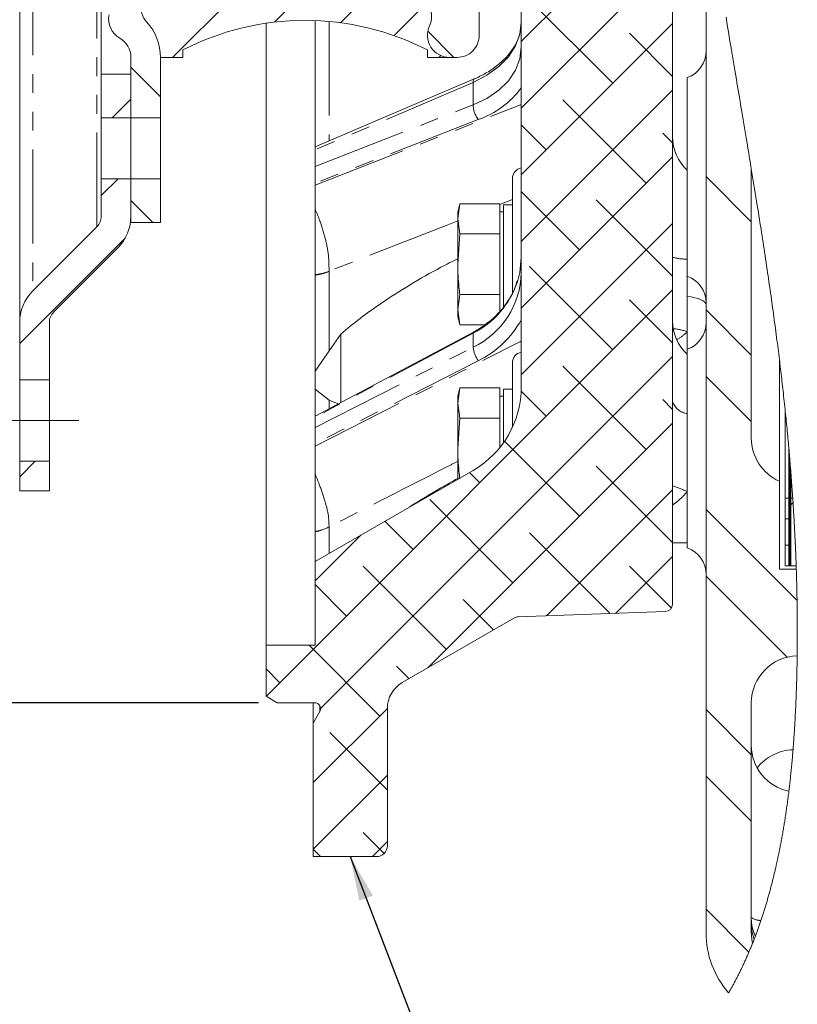
# Model space of a CAD drawing. Units: millimetres. Extents: x 11 to 1180, y 5 to 832.
# Drawn here: x 274 to 326, y 515 to 582 of the extents above; entities that cross this region are included whole.
import ezdxf

# ---------------------------------------------------------------- set-up
doc = ezdxf.new("R2010")
doc.units = ezdxf.units.MM
doc.linetypes.add('CENTERX2', pattern=[20.32, 12.7, -2.54, 2.54, -2.54])
doc.linetypes.add('PHANTOM', pattern=[12.7, 6.35, -1.27, 1.27, -1.27, 1.27, -1.27])
doc.layers.add('SLD-0', color=7, linetype='Continuous')
doc.styles.add('SLDTEXTSTYLE0', font='TXT', dxfattribs={"width": 0.605})
doc.dimstyles.new('SLDDIMSTYLE0', dxfattribs={"dimtxt": 0.18, "dimasz": 3, "dimexe": 0, "dimexo": 0.0625, "dimgap": 0, "dimtad": 0, "dimtih": 1, "dimtoh": 1, "dimdec": 0, "dimrnd": 1e-09, "dimzin": 0, "dimdsep": 46, "dimtxsty": 'Standard', "dimsah": 1, "dimcen": 0.09, "dimadec": 0, "dimazin": 0, "dimtfac": 3, "dimtdec": 0, "dimtofl": 0, "dimtmove": 0, "dimatfit": 3, "dimfxl": 0, "dimfrac": 2, "dimtolj": 1, "dimtzin": 0, "dimarcsym": 0})
doc.dimstyles.new('SLDDIMSTYLE10', dxfattribs={"dimtxt": 3, "dimasz": 3, "dimexe": 0, "dimexo": 0.0625, "dimgap": 0.75, "dimtad": 0, "dimdec": 4, "dimlfac": 2, "dimrnd": 1e-09, "dimzin": 12, "dimdsep": 46, "dimtxsty": 'SLDTEXTSTYLE0', "dimsah": 1, "dimcen": 0.09, "dimadec": 0, "dimazin": 3, "dimtol": 1, "dimtp": 0.0635, "dimtm": 0.0635, "dimtfac": 1, "dimtdec": 4, "dimtofl": 0, "dimtmove": 0, "dimatfit": 3, "dimfxl": 0, "dimfrac": 2, "dimtolj": 1, "dimarcsym": 0})

# ---------------------------------------------------------------- blocks, each defined once
blk = doc.blocks.new('SW_HATCH_0')
at = {"color": 0, "linetype": 'Continuous', "lineweight": 0}
for p, q in [((5.21, -156.435), (-9.98, -171.625)), ((5.912, -160.223), (-3.109, -169.243)), ((23.733, -160.362), (13.533, -170.562)), ((6.614, -164.011), (1.341, -169.284)), ((23.733, -164.852), (13.533, -175.052)), ((7.316, -167.799), (4.959, -170.156)), ((19.709, -173.367), (14.096, -167.754)), ((7.226, -169.864), (8.987, -171.625)), ((23.733, -169.342), (13.533, -179.542)), ((23.733, -172.901), (20.831, -169.999)), ((8.105, -171.5), (7.98, -171.625)), ((-12.797, -172.292), (-10.797, -174.292)), ((23.733, -173.832), (13.533, -184.032)), ((-12.797, -174.441), (-14.055, -175.7)), ((21.954, -180.102), (16.341, -174.489)), ((15.219, -177.857), (13.533, -176.171)), ((23.733, -177.391), (23.076, -176.734)), ((23.733, -178.323), (13.533, -188.523)), ((-13.665, -179.8), (-14.797, -180.932)), ((26.003, -179.661), (29.051, -182.709)), ((17.464, -184.592), (13.533, -180.662)), ((-12.797, -181.272), (-11.319, -182.75)), ((23.733, -186.371), (18.586, -181.224)), ((23.733, -182.813), (13.533, -193.013)), ((-13.183, -183.807), (-20.297, -190.922)), ((19.709, -191.327), (14.096, -185.715)), ((23.733, -187.303), (-3.664, -214.7)), ((23.733, -190.862), (20.831, -187.96)), ((26.003, -188.641), (29.051, -191.689)), ((23.733, -191.793), (0.003, -215.523)), ((21.954, -198.062), (16.341, -192.45)), ((26.003, -193.132), (29.051, -196.18)), ((15.219, -195.817), (13.527, -194.126)), ((23.733, -195.352), (23.076, -194.695)), ((23.733, -196.283), (7.255, -212.761)), ((17.464, -202.553), (12.406, -197.495)), ((-19.245, -198.85), (-20.297, -199.902)), ((10.729, -200.307), (10.032, -199.611)), ((23.733, -204.332), (18.586, -199.185)), ((23.733, -200.773), (15.24, -209.267)), ((12.974, -207.043), (7.361, -201.43)), ((31.863, -201.624), (31.707, -201.78)), ((26.003, -202.112), (32.136, -208.245)), ((31.656, -201.831), (31.58, -201.907)), ((6.238, -204.798), (4.339, -202.898)), ((19.538, -209.117), (14.096, -203.675)), ((2.704, -203.842), (-0.372, -206.918)), ((23.733, -205.263), (19.892, -209.104)), ((8.483, -211.533), (2.871, -205.92)), ((23.66, -208.748), (20.831, -205.92)), ((32.077, -205.9), (32.069, -205.908)), ((26.003, -206.602), (31.461, -212.06)), ((1.748, -209.288), (-0.372, -207.168)), ((11.659, -210.218), (9.606, -208.165)), ((3.993, -216.023), (-0.78, -211.25)), ((-2.742, -213.778), (-3.672, -212.848)), ((5.966, -213.505), (5.116, -212.655)), ((4.503, -215.513), (-0.497, -220.513)), ((26.003, -215.582), (29.051, -218.63)), ((4.503, -221.023), (0.626, -217.145)), ((4.503, -220.003), (-0.497, -225.003)), ((26.003, -220.072), (29.051, -223.12)), ((4.277, -225.287), (2.871, -223.881)), ((0, -225.5), (-0.497, -225.003)), ((4.503, -224.493), (3.497, -225.5)), ((26.003, -229.053), (28.889, -231.938))]:
    blk.add_line(p, q, dxfattribs=at)
blk = doc.blocks.new('_D_45')
at = {"layer": 'SLD-0'}
for p, q in [((290, 740.329), (218.72, 740.329)), ((221.895, 740.329), (221.895, 657.74)), ((221.895, 535.573), (221.895, 618.161)), ((290, 535.573), (218.72, 535.573))]:
    blk.add_line(p, q, dxfattribs=at)
for points in [[(221.895, 740.329), (221.433, 737.329), (222.356, 737.329)], [(221.895, 535.573), (222.356, 538.573), (221.433, 538.573)]]:
    blk.add_solid(points, dxfattribs=at)
at = {"layer": 'SLD-0', "char_height": 3, "attachment_point": 1, "rotation": 90, "style": 'SLDTEXTSTYLE0'}
for s, insert in [('±0.0635', (220.326, 641.301)), ('409.5115', (220.326, 624.117)), ('%%c', (220.326, 619.749))]:
    blk.add_mtext(s, dxfattribs=dict(at, insert=insert))

msp = doc.modelspace()

# ---------------------------------------------------------------- linework, layer by layer
at = {"color": 7, "linetype": 'Continuous', "lineweight": 15}
for p, q in [((273.894521, 561.208065), (273.894521, 714.693348)), ((279.394517, 577.950712), (279.394517, 697.950709)), ((317.924516, 597.20071), (317.924516, 542.213548)), ((320.194514, 520.074661), (320.194514, 590.512681)), ((304.894516, 580.575712), (304.894516, 586.575709)), ((307.724515, 556.863959), (307.724515, 585.363954)), ((293.819519, 581.563063), (293.819519, 573.042012)), ((290.519515, 539.450708), (290.519515, 581.383444)), ((284.894513, 579.075712), (284.894513, 579.57571)), ((301.394517, 579.57571), (301.394517, 579.075712)), ((281.394513, 579.075712), (281.394513, 575.00071)), ((283.394517, 575.00071), (283.394517, 579.075712)), ((283.394517, 579.075712), (284.894513, 579.075712)), ((301.394517, 579.075712), (302.894512, 579.075712)), ((302.894512, 579.075712), (303.394513, 579.075712)), ((281.394513, 577.950712), (279.394517, 577.950712)), ((279.394517, 577.950712), (279.394517, 575.00071)), ((281.394513, 575.00071), (281.394513, 577.950712)), ((304.555127, 577.62359), (293.819519, 573.042012)), ((318.924518, 577.718962), (318.924518, 564.325016)), ((279.394517, 575.00071), (281.394513, 575.00071)), ((279.394517, 570.900708), (279.394517, 575.00071)), ((281.394513, 570.900708), (281.394513, 575.00071)), ((281.394513, 575.00071), (283.394517, 575.00071)), ((283.394517, 570.900708), (283.394517, 575.00071)), ((293.819519, 572.845883), (293.819519, 573.042012)), ((293.819519, 571.72095), (293.819519, 572.845883)), ((293.819519, 570.593021), (293.819519, 571.72095)), ((323.242517, 571.569014), (323.242517, 553.412038)), ((281.394513, 570.900708), (279.394517, 570.900708)), ((279.394517, 570.900708), (279.394517, 568.364922)), ((281.394513, 568.364922), (281.394513, 570.900708)), ((283.394517, 570.900708), (281.394513, 570.900708)), ((281.394513, 570.900708), (281.394513, 567.950707)), ((283.394517, 567.950707), (283.394517, 570.900708)), ((307.124512, 563.162986), (307.124512, 570.89369)), ((293.819519, 570.593021), (293.819519, 570.453345)), ((293.819519, 570.453345), (293.819519, 568.855356)), ((293.819519, 568.855356), (293.819519, 564.431015)), ((303.584898, 569.214038), (303.438412, 568.667363)), ((303.584898, 569.214038), (303.438412, 568.193923)), ((306.270512, 569.214038), (303.584898, 569.214038)), ((306.270512, 568.193923), (306.270512, 569.214038)), ((307.124512, 569.133587), (306.524517, 569.133587)), ((306.524517, 565.133582), (306.524517, 569.133587)), ((303.438412, 568.667363), (303.438412, 568.193923)), ((303.438412, 568.193923), (303.584898, 567.173812)), ((303.438412, 568.193923), (303.438412, 565.133582)), ((306.524517, 568.667363), (306.270512, 568.667363)), ((306.270512, 567.173812), (306.270512, 568.193923)), ((279.10162, 567.657817), (274.773197, 563.329387)), ((281.394513, 567.950707), (283.394517, 567.950707)), ((303.584898, 567.173812), (303.438412, 565.133582)), ((306.270512, 567.173812), (303.584898, 567.173812)), ((306.270512, 565.133582), (306.270512, 567.173812)), ((276.187407, 561.91517), (280.515837, 566.2436)), ((303.438412, 562.073249), (303.438412, 565.133582)), ((306.270512, 563.09336), (306.270512, 565.133582)), ((306.524517, 562.20458), (306.524517, 565.133582)), ((293.819519, 564.431015), (293.819519, 564.388688)), ((293.819519, 564.388688), (293.819519, 557.918477)), ((318.924518, 562.966983), (318.924518, 564.325016)), ((318.924518, 564.297188), (318.924518, 562.966983)), ((303.584898, 563.09336), (303.438412, 562.073249)), ((306.270512, 563.09336), (303.584898, 563.09336)), ((306.270512, 562.073249), (306.270512, 563.09336)), ((318.924518, 562.966983), (318.924518, 559.405561)), ((303.438412, 562.073249), (303.584898, 561.05313)), ((303.438412, 562.073249), (303.438412, 561.599809)), ((303.438412, 561.599809), (303.584898, 561.05313)), ((306.270512, 561.943877), (306.270512, 562.073249)), ((273.894521, 561.208065), (273.894521, 557.350706)), ((275.894517, 557.350706), (275.894517, 561.208065)), ((305.266978, 561.05313), (303.584898, 561.05313)), ((304.498086, 560.560759), (293.819519, 554.896865)), ((295.545133, 560.418393), (294.760028, 559.284996)), ((295.545133, 560.418393), (295.545133, 555.812131)), ((293.819519, 557.918477), (294.760028, 559.284996)), ((318.924518, 559.405561), (318.924518, 546.011615)), ((307.124512, 554.136324), (307.124512, 558.473687)), ((325.134816, 550.507675), (325.134816, 558.718163)), ((293.819519, 557.918477), (293.819519, 557.264689)), ((273.894521, 557.350706), (275.894517, 557.350706)), ((273.894521, 551.85071), (273.894521, 557.350706)), ((275.894517, 551.85071), (275.894517, 557.350706)), ((293.819519, 557.264689), (293.819519, 556.706424)), ((294.760028, 555.972498), (293.819519, 556.706424)), ((293.819519, 556.706424), (293.819519, 554.896865)), ((303.584898, 556.794036), (303.438412, 556.247364)), ((303.584898, 556.794036), (303.438412, 555.773925)), ((303.438412, 556.247364), (303.438412, 555.773925)), ((306.270512, 556.794036), (303.584898, 556.794036)), ((306.270512, 555.773925), (306.270512, 556.794036)), ((306.524517, 556.247364), (306.270512, 556.247364)), ((307.124512, 556.713584), (306.524517, 556.713584)), ((306.524517, 553.100984), (306.524517, 556.713584)), ((294.760028, 555.972498), (295.378456, 555.723723)), ((303.438412, 555.773925), (303.584898, 554.753813)), ((303.438412, 555.773925), (303.438412, 552.713584)), ((306.270512, 554.753813), (306.270512, 555.773925)), ((293.819519, 554.830584), (293.819519, 554.896865)), ((325.517209, 555.357601), (325.517209, 549.364674)), ((293.819519, 554.13318), (293.819519, 554.830584)), ((303.584898, 554.753813), (303.438412, 552.713584)), ((306.270512, 554.753813), (303.584898, 554.753813)), ((306.270512, 552.766662), (306.270512, 554.753813)), ((293.819519, 553.040403), (293.819519, 554.13318)), ((293.819519, 553.040403), (293.819519, 552.862856)), ((293.819519, 552.862856), (293.819519, 550.995964)), ((303.438412, 550.687875), (303.438412, 552.713584)), ((325.771207, 552.738156), (325.771207, 549.364674)), ((275.894517, 551.85071), (273.894521, 551.85071)), ((273.894521, 551.85071), (273.894521, 549.850706)), ((275.894517, 549.850706), (275.894517, 551.85071)), ((325.847412, 551.855046), (325.847412, 549.364674)), ((293.819519, 545.083131), (304.474512, 551.2348)), ((293.819519, 550.995964), (293.819519, 547.120701)), ((325.89821, 551.231768), (325.89821, 549.364674)), ((325.134816, 550.507675), (325.134816, 544.568207)), ((273.894521, 549.850706), (275.894517, 549.850706)), ((325.771207, 549.364674), (325.517209, 549.364674)), ((325.517209, 547.971677), (325.517209, 549.364674)), ((325.771207, 547.971677), (325.771207, 549.364674)), ((325.847412, 549.364674), (325.771207, 549.364674)), ((325.847412, 547.971677), (325.847412, 549.364674)), ((325.89821, 549.364674), (325.847412, 549.364674)), ((325.89821, 547.971677), (325.89821, 549.364674)), ((325.89821, 548.010181), (325.89821, 549.364674)), ((326.035129, 549.364674), (325.89821, 549.364674)), ((325.517209, 547.971677), (325.771207, 547.971677)), ((325.517209, 547.971677), (325.517209, 546.185676)), ((325.771207, 547.971677), (325.771207, 546.185676)), ((325.771207, 547.971677), (325.847412, 547.971677)), ((325.847412, 547.971677), (325.847412, 546.185676)), ((325.847412, 547.971677), (325.89821, 547.971677)), ((325.89821, 547.808144), (325.89821, 548.010181)), ((325.89821, 547.316584), (325.89821, 547.808144)), ((293.819519, 547.120701), (293.819519, 547.09595)), ((293.819519, 547.09595), (293.819519, 545.083131)), ((325.89821, 547.112483), (325.89821, 547.316584)), ((325.89821, 546.441514), (325.89821, 547.112483)), ((317.924516, 546.343255), (318.924518, 546.360705)), ((325.89821, 546.239618), (325.89821, 546.441514)), ((325.771207, 546.185676), (325.517209, 546.185676)), ((325.517209, 544.792678), (325.517209, 546.185676)), ((325.771207, 544.792678), (325.771207, 546.185676)), ((325.847412, 546.185676), (325.771207, 546.185676)), ((325.847412, 544.792678), (325.847412, 546.185676)), ((325.89821, 546.185676), (325.847412, 546.185676)), ((325.89821, 544.792678), (325.89821, 546.239618)), ((325.89821, 544.792678), (325.89821, 546.185676)), ((293.819519, 545.083131), (293.819519, 539.450708)), ((325.134816, 544.568207), (326.275634, 544.568207)), ((325.771207, 544.792678), (325.517209, 544.792678)), ((325.847412, 544.792678), (325.771207, 544.792678)), ((325.89821, 544.792678), (325.847412, 544.792678)), ((326.268116, 544.792678), (325.89821, 544.792678)), ((317.441965, 541.713859), (307.499448, 541.366655)), ((307.266893, 541.299972), (299.694518, 536.928054)), ((290.519515, 539.450708), (293.819519, 539.450708)), ((290.519515, 539.450708), (290.519515, 536.005843)), ((291.269513, 535.57283), (290.519515, 536.005843)), ((291.269513, 535.57283), (293.794515, 535.57283)), ((293.694513, 534.199629), (293.694513, 535.57283)), ((298.694516, 535.19601), (298.694516, 525.950703)), ((323.242517, 520.073611), (323.242517, 535.559047)), ((293.694513, 534.199629), (294.140929, 534.972835)), ((293.694513, 534.199629), (293.694513, 525.200706)), ((297.944518, 525.200706), (293.694513, 525.200706))]:
    msp.add_line(p, q, dxfattribs=at)
at = {"color": 8, "linetype": 'PHANTOM', "lineweight": 0}
for p, q in [((274.773197, 712.572027), (274.773197, 563.329387)), ((279.10162, 567.657817), (279.10162, 708.243597)), ((294.760028, 581.50313), (294.760028, 573.443383)), ((304.474512, 577.393058), (293.819519, 572.845883)), ((304.474512, 575.873546), (304.474512, 577.393058)), ((293.819519, 570.453345), (307.679223, 575.882729)), ((293.819519, 571.72095), (304.474512, 575.873546)), ((307.679223, 575.882729), (307.724515, 575.825929)), ((304.829882, 574.884116), (293.819519, 570.593021)), ((307.124512, 569.487787), (306.270512, 569.154575)), ((294.760408, 564.664278), (294.760028, 564.64969)), ((294.760028, 564.64969), (294.760028, 559.284996)), ((304.474512, 560.481976), (293.819519, 554.830584)), ((304.474512, 559.539955), (304.474512, 560.481976)), ((293.819519, 552.862856), (307.679223, 559.931177)), ((293.819519, 554.13318), (304.474512, 559.539955)), ((307.679223, 559.931177), (307.724515, 559.859994)), ((304.829882, 558.627504), (293.819519, 553.040403)), ((294.760028, 555.972498), (294.760028, 555.395711)), ((294.760408, 547.426868), (294.760028, 547.4183)), ((294.760028, 547.4183), (294.760028, 545.626137)), ((294.140929, 534.972835), (294.140929, 535.372834))]:
    msp.add_line(p, q, dxfattribs=at)
at = {"color": 8, "linetype": 'PHANTOM', "lineweight": 0, "flags": 128}
for points in [[(307.724515, 581.440601), (307.625765, 580.640442), (307.332518, 579.860515), (306.853684, 579.124521), (306.203807, 578.454818), (305.402638, 577.871758), (304.474512, 577.393058)], [(304.474512, 575.873546), (305.402638, 576.313909), (306.203807, 576.863877), (306.853684, 577.506732), (307.332518, 578.222949), (307.625765, 578.990765), (307.724515, 579.786844)], [(304.474512, 577.393058), (304.478752, 577.485803), (304.497005, 577.557683), (304.528574, 577.605981), (304.554598, 577.623359)], [(303.438412, 568.049546), (302.657926, 567.745018), (294.760408, 564.664278)], [(320.194514, 562.387105), (320.172006, 562.481369), (320.105018, 562.573406), (319.99513, 562.66104), (319.844941, 562.742199), (319.657998, 562.814977), (319.43872, 562.877636), (319.192285, 562.92871), (318.924518, 562.966983)], [(304.474512, 560.481976), (304.478752, 560.533065), (304.497005, 560.560155), (304.498049, 560.560736)], [(323.242517, 520.664338), (323.301511, 520.06438), (323.432827, 519.630398)]]:
    msp.add_lwpolyline(points, dxfattribs=at)
at = {"color": 7, "linetype": 'Continuous', "lineweight": 0, "flags": 128}
msp.add_lwpolyline([(321.712593, 516.019065), (321.742484, 516.070615), (321.772264, 516.122263), (321.80191, 516.174022), (321.831437, 516.22587), (321.860837, 516.277831), (321.889596, 516.328949), (321.918236, 516.380172), (321.946757, 516.431491), (321.975159, 516.482908), (322.004022, 516.535472), (322.032759, 516.588132), (322.061377, 516.640897), (322.089868, 516.693759), (322.11824, 516.746718), (322.146492, 516.799774), (322.174618, 516.852934), (322.202632, 516.906183), (322.23052, 516.959536), (322.258281, 517.012979), (322.28593, 517.066527), (322.31346, 517.120163), (322.340863, 517.173905), (322.368154, 517.227735), (322.398031, 517.287056), (322.427766, 517.346497), (322.457353, 517.40605), (322.486805, 517.465714), (322.516108, 517.525497), (322.542625, 517.579939), (322.569022, 517.634477), (322.5953, 517.689105), (322.621467, 517.743822), (322.647514, 517.798636), (322.673442, 517.853539), (322.699251, 517.908539), (322.727511, 517.969135), (322.755637, 518.02985), (322.783614, 518.090669), (322.811456, 518.151592), (322.839158, 518.212627), (322.866717, 518.273774), (322.894143, 518.335018), (322.921427, 518.396381), (322.948569, 518.457841), (322.975578, 518.519412), (323.001975, 518.579978), (323.028239, 518.640656), (323.05436, 518.70143), (323.080363, 518.762301), (323.104205, 518.818486), (323.127935, 518.87476), (323.151553, 518.931109), (323.17506, 518.987555), (323.198454, 519.044075), (323.221745, 519.100677), (323.249044, 519.167501), (323.276201, 519.23443), (323.303202, 519.301477), (323.330047, 519.368637), (323.355952, 519.433919), (323.381724, 519.499313), (323.407346, 519.564803), (323.432827, 519.630398), (323.454002, 519.685249), (323.475072, 519.740175), (323.496046, 519.795168), (323.516922, 519.850235), (323.539892, 519.911218), (323.562751, 519.97229), (323.58549, 520.033445), (323.608102, 520.094689), (323.630603, 520.156022), (323.652985, 520.217429), (323.675254, 520.278934), (323.69961, 520.346682), (323.723825, 520.414527), (323.747898, 520.482476), (323.771829, 520.55053), (323.795619, 520.61868), (323.819319, 520.687062), (323.84287, 520.75554), (323.866287, 520.824123), (323.88957, 520.892802), (323.911214, 520.957116), (323.932732, 521.021518), (323.954137, 521.086003), (323.975416, 521.15057), (323.996576, 521.215226), (324.017616, 521.279964), (324.038537, 521.344784), (324.061411, 521.416183), (324.084142, 521.487679), (324.106732, 521.559272), (324.129174, 521.630968), (324.151481, 521.702762), (324.173639, 521.774645), (324.195655, 521.846633), (324.21753, 521.918717), (324.239263, 521.990891), (324.260863, 522.063169), (324.281933, 522.13424), (324.302869, 522.205401), (324.323671, 522.276658), (324.344339, 522.347997), (324.365245, 522.42073), (324.386017, 522.493552), (324.406648, 522.566463), (324.427145, 522.639464), (324.4475, 522.712562), (324.467363, 522.78443), (324.487092, 522.856395), (324.506687, 522.928435), (324.526155, 523.000564), (324.545885, 523.07425), (324.56548, 523.148026), (324.58494, 523.221884), (324.604275, 523.295831), (324.623467, 523.369859), (324.642526, 523.443978), (324.66145, 523.518171), (324.680204, 523.592289), (324.69883, 523.666489), (324.717315, 523.740772), (324.735681, 523.815136), (324.753905, 523.889582), (324.771689, 523.962777), (324.78934, 524.036038), (324.806871, 524.109389), (324.824268, 524.182807), (324.841904, 524.257797), (324.859405, 524.332877), (324.87678, 524.408023), (324.894028, 524.483244), (324.911149, 524.558547), (324.928144, 524.633925), (324.945012, 524.709377), (324.964533, 524.797495), (324.983882, 524.88571), (325.00306, 524.974029), (325.022073, 525.062438), (325.040916, 525.150951), (325.059587, 525.23956), (325.077036, 525.323186), (325.094344, 525.4069), (325.111503, 525.490697), (325.128512, 525.574576), (325.145373, 525.658536), (325.162301, 525.743622), (325.179072, 525.828782), (325.195702, 525.914032), (325.212175, 525.999356), (325.228507, 526.084762), (325.244689, 526.170242), (325.26073, 526.255805), (325.276623, 526.341442), (325.293118, 526.431236), (325.30945, 526.52112), (325.325625, 526.611078), (325.341644, 526.701118), (325.357514, 526.791241), (325.373219, 526.881437), (325.388769, 526.971716), (325.404169, 527.062077), (325.419413, 527.152504), (325.4345, 527.243014), (325.449439, 527.333591), (325.464228, 527.424242), (325.478027, 527.509782), (325.491698, 527.595389), (325.505236, 527.681049), (325.51864, 527.766782), (325.531909, 527.852568), (325.545842, 527.943622), (325.559625, 528.034743), (325.57326, 528.12593), (325.586753, 528.217185), (325.600097, 528.308499), (325.613299, 528.399881), (325.625608, 528.486099), (325.637797, 528.572362), (325.649859, 528.658691), (325.661795, 528.745066), (325.673597, 528.831493), (325.686628, 528.928015), (325.699503, 529.024604), (325.712228, 529.121253), (325.72479, 529.217962), (325.737203, 529.31473), (325.749466, 529.411558), (325.761573, 529.508438), (325.773532, 529.605385), (325.785445, 529.703181), (325.797195, 529.801044), (325.808803, 529.898952), (325.820254, 529.99692), (325.831564, 530.09494), (325.842517, 530.191253), (325.853335, 530.287619), (325.864011, 530.384037), (325.874547, 530.480492), (325.885149, 530.578967), (325.895609, 530.677486), (325.905921, 530.77605), (325.916091, 530.874658), (325.926119, 530.973304), (325.936006, 531.071994), (325.945752, 531.170729), (325.956943, 531.285967), (325.967947, 531.40125), (325.978758, 531.516585), (325.98939, 531.631972), (325.999828, 531.747404), (326.01008, 531.862881), (326.019587, 531.971793), (326.028923, 532.080743), (326.038102, 532.18973), (326.047124, 532.298747), (326.055983, 532.407801), (326.064253, 532.511439), (326.072382, 532.615106), (326.080376, 532.718803), (326.088222, 532.822515), (326.095933, 532.92625), (326.10351, 533.030014), (326.112257, 533.152323), (326.120818, 533.274661), (326.129193, 533.397022), (326.137381, 533.519405), (326.145547, 533.644307), (326.153519, 533.769223), (326.161305, 533.894155), (326.168904, 534.019101), (326.176317, 534.144055), (326.183552, 534.269023), (326.1906, 534.393999), (326.197462, 534.518975), (326.204153, 534.643951), (326.210665, 534.768935), (326.216998, 534.893911), (326.223159, 535.018887), (326.229142, 535.143848), (326.234961, 535.268809), (326.240139, 535.383347), (326.245183, 535.49787), (326.250078, 535.612378), (326.254839, 535.726878), (326.259466, 535.841357), (326.263951, 535.95582), (326.26869, 536.080669), (326.273272, 536.205489), (326.277697, 536.330279), (326.281967, 536.455046), (326.286079, 536.579776), (326.290036, 536.704477), (326.293843, 536.829132), (326.297859, 536.966215), (326.301696, 537.103254), (326.305361, 537.240233), (326.308841, 537.377152), (326.312156, 537.514019), (326.315293, 537.650827), (326.318266, 537.787567), (326.321075, 537.924233), (326.32372, 538.06084), (326.326193, 538.197364), (326.328473, 538.331385), (326.330604, 538.465324), (326.332578, 538.599182), (326.334404, 538.732964), (326.336065, 538.864817), (326.337578, 538.996588), (326.338956, 539.12827), (326.340186, 539.259877), (326.341281, 539.391402), (326.342212, 539.520498), (326.343017, 539.64952), (326.343687, 539.778459), (326.344216, 539.907325), (326.344626, 540.038738), (326.344894, 540.170077), (326.345021, 540.301326), (326.345013, 540.432509), (326.344872, 540.563602), (326.344589, 540.69462), (326.344172, 540.825557), (326.34362, 540.956419), (326.342935, 541.087199), (326.342108, 541.217904), (326.341154, 541.348535), (326.340059, 541.479084), (326.338837, 541.609559), (326.337473, 541.739959), (326.335827, 541.883301), (326.334024, 542.02656), (326.332057, 542.169723), (326.329934, 542.312797), (326.327654, 542.455781), (326.325389, 542.588848), (326.32299, 542.721834), (326.320449, 542.854745), (326.317782, 542.987573), (326.314973, 543.120328), (326.312089, 543.250639), (326.309072, 543.380875), (326.305928, 543.511029), (326.302657, 543.641116), (326.299192, 543.773789), (326.295594, 543.906379), (326.291861, 544.038895), (326.288002, 544.171337), (326.284008, 544.303696), (326.279881, 544.435989), (326.275634, 544.568207), (326.271923, 544.680472), (326.268116, 544.792678), (326.267848, 544.800456), (326.26255, 544.951927), (326.257089, 545.1033), (326.251457, 545.254577), (326.24566, 545.405756), (326.2397, 545.556847), (326.233687, 545.705143), (326.22751, 545.85335), (326.221185, 546.00146), (326.214695, 546.149488), (326.207915, 546.300444), (326.200971, 546.451304), (326.193871, 546.602074), (326.186607, 546.752754), (326.179186, 546.903338), (326.171601, 547.05384), (326.163868, 547.204244), (326.15597, 547.35456), (326.147916, 547.504786), (326.139713, 547.654923), (326.131353, 547.80497), (326.122837, 547.954935), (326.114165, 548.104804), (326.105351, 548.25459), (326.097125, 548.391822), (326.088781, 548.528973), (326.080309, 548.666056), (326.071711, 548.803072), (326.062994, 548.940014), (326.054143, 549.076881), (326.044703, 549.220819), (326.035129, 549.364674), (326.024996, 549.514513), (326.014729, 549.66427), (326.004306, 549.813937), (325.993741, 549.96353), (325.983034, 550.113033), (325.972186, 550.262462), (325.961189, 550.411801), (325.948933, 550.57599), (325.936506, 550.740074), (325.923907, 550.904069), (325.911144, 551.067967), (325.89821, 551.231768), (325.885737, 551.387708), (325.873109, 551.543574), (325.860331, 551.699351), (325.847412, 551.855046), (325.835036, 552.002418), (325.822534, 552.149709), (325.80989, 552.296932), (325.797128, 552.444081), (325.784231, 552.591156), (325.771207, 552.738156), (325.756433, 552.903104), (325.741502, 553.067956), (325.726407, 553.232725), (325.711155, 553.397398), (325.695748, 553.561989), (325.680466, 553.723547), (325.665036, 553.885031), (325.649457, 554.046426), (325.633729, 554.207738), (325.617531, 554.372254), (325.601177, 554.536689), (325.584682, 554.701034), (325.56803, 554.865304), (325.551236, 555.029485), (325.534293, 555.193584), (325.517209, 555.357601), (325.498657, 555.534046), (325.479934, 555.710408), (325.461054, 555.886667), (325.442011, 556.062843), (325.422796, 556.238923), (325.403431, 556.414913), (325.385021, 556.58077), (325.366477, 556.746546), (325.347791, 556.912239), (325.328963, 557.077858), (325.310001, 557.243403), (325.290905, 557.408865), (325.271668, 557.574253), (325.252304, 557.739574), (325.232806, 557.904813), (325.213181, 558.069985), (325.193772, 558.232132), (325.174244, 558.394212), (325.15459, 558.556217), (325.134816, 558.718163), (325.112337, 558.900948), (325.08971, 559.083644), (325.066933, 559.266258), (325.044001, 559.448782), (325.020926, 559.631232), (324.997703, 559.8136), (324.97433, 559.995886), (324.948462, 560.196306), (324.922415, 560.396637), (324.896203, 560.596864), (324.869821, 560.797009), (324.843274, 560.997057), (324.816564, 561.197016), (324.789697, 561.396885), (324.762667, 561.596673), (324.735479, 561.79637), (324.708136, 561.995979), (324.681127, 562.191944), (324.653978, 562.387827), (324.626686, 562.583636), (324.599253, 562.779363), (324.571172, 562.978576), (324.542956, 563.177708), (324.514592, 563.376758), (324.486094, 563.57574), (324.457454, 563.774649), (324.429201, 563.969928), (324.400814, 564.165141), (324.372301, 564.360287), (324.343668, 564.555365), (324.309425, 564.787518), (324.275004, 565.019574), (324.240418, 565.251547), (324.205676, 565.483432), (324.17077, 565.715227), (324.1357, 565.946947), (324.102091, 566.168051), (324.06834, 566.389087), (324.034454, 566.610049), (324.000442, 566.830944), (323.966304, 567.051772), (323.932031, 567.272532), (323.897647, 567.493233), (323.863136, 567.713867), (323.826859, 567.944947), (323.790455, 568.17596), (323.753933, 568.406913), (323.717291, 568.637807), (323.680529, 568.86864), (323.643664, 569.099415), (323.599273, 569.376275), (323.554741, 569.65306), (323.51006, 569.929774), (323.465245, 570.206422), (323.420288, 570.483002), (323.376017, 570.754587), (323.331626, 571.026112), (323.287124, 571.297589), (323.242517, 571.569014), (323.185282, 571.916297), (323.127897, 572.263509), (323.070364, 572.610661), (323.012697, 572.957757), (322.954917, 573.304805), (322.897019, 573.651813), (322.828667, 574.060741), (322.760189, 574.469629), (322.691614, 574.878491), (322.622964, 575.287338), (322.541157, 575.774058), (322.45929, 576.26079), (322.377401, 576.747551), (322.295511, 577.234361), (322.213667, 577.721241), (322.131882, 578.208211), (322.063269, 578.617345), (321.994739, 579.026565), (321.926313, 579.435881), (321.858021, 579.845305), (321.804458, 580.167077), (321.750993, 580.488927), (321.697639, 580.810867), (321.644405, 581.132892), (321.59129, 581.455011), (321.538309, 581.777233)], dxfattribs=at)
at = {"color": 7, "linetype": 'Continuous', "lineweight": 15, "flags": 128}
for points in [[(307.724515, 565.583046), (307.625765, 564.567301), (307.468759, 563.957091)], [(323.330047, 519.368637), (323.301511, 519.464399), (323.242517, 520.073611)]]:
    msp.add_lwpolyline(points, dxfattribs=at)
at = {"color": 7, "linetype": 'Continuous', "lineweight": 15}
for centre, radius, start, end in [((283.5744, 582.460714), 1.499979, 169.49974264, 222.61026791), ((300.177284, 581.847104), 1.499962, 334.92467355, 10.50018867), ((281.394524, 581.673789), 1.500007, 169.5001324, 239.99979791), ((279.894457, 579.075687), 3.50006, 0.00042212, 42.60942343), ((293.144515, 563.560075), 18.015634, 62.74601878, 117.25398122), ((302.894514, 580.575713), 1.500001, 154.9255729, 269.99991889), ((279.89454, 579.075726), 1.499974, 359.99949326, 60.00048695), ((303.394521, 580.575707), 1.499995, 269.99969581, 0.00016189), ((318.289507, 579.515017), 1.905008, 289.47150449, 359.99989833), ((320.924507, 573.716779), 2.999991, 179.99995303, 228.18981344), ((307.874515, 570.893683), 0.750003, 101.53690564, 179.99952448), ((278.394524, 568.364924), 0.999992, 314.999497, 359.99983554), ((278.394516, 568.364916), 2.999998, 315.00005984, 0.00010206), ((318.289497, 562.528954), 1.905017, 0.0003052, 70.52829198), ((276.894518, 561.208071), 2.999998, 135.00005984, 180.00010206), ((276.894544, 561.208055), 1.000027, 135.00092199, 179.99944114), ((320.924539, 561.296784), 3.000023, 180.00022523, 228.18954124), ((318.289516, 561.20161), 1.904998, 289.47130097, 0.00010186), ((307.874533, 558.473666), 0.750021, 101.53804643, 179.99838369), ((301.224544, 556.86395), 6.499971, 299.9998253, 0.00008153), ((326.417528, 553.412041), 3.17501, 180.00005184, 246.17137059), ((318.289497, 544.215553), 1.905017, 0.0003052, 70.52829198), ((317.424517, 542.213554), 0.5, 271.99977549, 359.99920694), ((307.51691, 540.866898), 0.500062, 92.00119922, 119.99817752), ((326.417512, 535.559057), 3.174995, 91.49993668, 180.00019173), ((300.694527, 535.195995), 2.000011, 120.00011526, 179.99958693), ((293.794524, 535.172835), 0.399996, 329.99969193, 90.00135696), ((326.407033, 532.705845), 3.164519, 179.9226717, 258.45199363), ((297.944505, 525.950716), 0.75001, 270.00095206, 359.99904794), ((326.260315, 520.033273), 6.065942, 179.60906493, 221.43437567)]:
    msp.add_arc(centre, radius, start, end, dxfattribs=at)
at = {"color": 8, "linetype": 'PHANTOM', "lineweight": 0}
for centre, radius, start, end in [((302.78834, 580.666989), 6.132659, 289.44469156, 323.60055775), ((306.196791, 575.933598), 1.723326, 181.99696974, 217.5162433), ((318.78181, 568.401331), 2.918388, 252.91704939, 272.80286613), ((293.414653, 568.078299), 3.669686, 276.33416912, 291.51359694), ((293.313027, 568.03886), 3.685144, 277.89982214, 293.11997846), ((302.03986, 564.67827), 5.685932, 295.35267357, 358.78597532), ((301.703949, 565.89668), 6.082355, 297.09764459, 341.40431636), ((301.860642, 564.63985), 6.705572, 296.28279201, 330.98321596), ((317.781017, 557.659098), 3.133593, 68.59752784, 86.57682142), ((306.535526, 559.817226), 2.079581, 187.66209117, 214.89657035), ((319.069788, 556.255412), 1.202118, 197.69057216, 263.05915688), ((316.429077, 544.78039), 5.603822, 63.5567845, 74.52245824), ((293.332096, 550.217432), 3.134856, 278.94491877, 297.10501017), ((293.277797, 550.209738), 3.16056, 279.86926246, 297.96793438), ((326.150879, 529.228905), 3.180313, 91.70987272, 142.22356804), ((325.819473, 521.011107), 2.578636, 177.93130758, 206.75578089), ((323.876501, 521.9488), 1.056078, 233.10722296, 270.70904819)]:
    msp.add_arc(centre, radius, start, end, dxfattribs=at)
at = {"color": 7, "linetype": 'Continuous', "lineweight": 15}
for points, knots in [([(307.724515, 581.440601), (307.720995, 581.335305), (307.709772, 580.99953), (307.573054, 580.431621), (307.258523, 579.771037), (306.797522, 579.151487), (306.207556, 578.586469), (305.515492, 578.097708), (304.945679, 577.79419), (304.619266, 577.651607), (304.555127, 577.62359)], [0, 0, 0, 0, 0.060246902, 0.192120133, 0.330506495, 0.476536757, 0.631549542, 0.796141825, 0.959942634, 1, 1, 1, 1]), ([(303.438412, 565.501604), (303.060254, 565.312777), (301.971002, 564.768877), (300.217617, 563.76033), (298.401764, 562.600454), (296.836427, 561.487116), (295.976685, 560.775562), (295.545133, 560.418393)], [0, 0, 0, 0, 0.134734147, 0.38809053, 0.644332548, 0.821470842, 1, 1, 1, 1]), ([(303.438412, 565.133582), (303.454406, 564.622858), (303.475778, 563.940369), (303.562957, 563.263667), (303.584898, 563.09336)], [0, 0, 0, 0, 0.748327193, 1, 1, 1, 1]), ([(307.45949, 564.003136), (307.39216, 563.797256), (307.228378, 563.296452), (306.797643, 562.566115), (306.207223, 561.824229), (305.504627, 561.187929), (304.913632, 560.787236), (304.570672, 560.600319), (304.498086, 560.560759)], [0, 0, 0, 0, 0.139259807, 0.338750423, 0.541755207, 0.748414052, 0.946752483, 1, 1, 1, 1]), ([(303.438412, 552.713584), (303.454406, 552.202859), (303.475778, 551.52037), (303.562957, 550.843669), (303.584898, 550.673361)], [0, 0, 0, 0, 0.748327193, 1, 1, 1, 1]), ([(303.438412, 550.698991), (303.06111, 550.483705), (301.981847, 549.867885), (300.888546, 549.215283), (300.184838, 548.759904), (300.15968, 548.743624)], [0, 0, 0, 0, 0.341360809, 0.97645266, 1, 1, 1, 1])]:
    msp.add_open_spline(points, degree=3, knots=knots, dxfattribs=at)
at = {"color": 8, "linetype": 'PHANTOM', "lineweight": 0}
for points, knots in [([(293.819519, 568.855356), (293.922589, 568.611273), (294.194309, 567.967803), (294.509085, 566.9105), (294.751509, 565.75199), (294.757613, 565.005931), (294.760408, 564.664278)], [0, 0, 0, 0, 0.183558969, 0.483911225, 0.763660158, 1, 1, 1, 1]), ([(318.924518, 560.576599), (318.720315, 560.394972), (318.504371, 560.202902), (318.248993, 560.073811), (318.235109, 560.066793)], [0, 0, 0, 0, 0.945631448, 1, 1, 1, 1]), ([(303.438412, 551.843736), (303.178251, 551.711268), (300.285824, 550.238505), (297.393019, 548.766486), (294.760408, 547.426868)], [0, 0, 0, 0, 0.089945507, 1, 1, 1, 1]), ([(293.819519, 550.995964), (293.921709, 550.748484), (294.177988, 550.127839), (294.488323, 549.174214), (294.741994, 548.230283), (294.755023, 547.661808), (294.760408, 547.426868)], [0, 0, 0, 0, 0.216136117, 0.542038254, 0.810732213, 1, 1, 1, 1]), ([(318.924518, 549.797918), (318.718046, 549.574665), (318.412019, 549.243765), (318.04418, 548.985335), (317.924516, 548.901263)], [0, 0, 0, 0, 0.674684199, 1, 1, 1, 1])]:
    msp.add_open_spline(points, degree=3, knots=knots, dxfattribs=at)
at = {"layer": 'SLD-0', "linetype": 'CENTERX2', "lineweight": 0}
msp.add_line((271.894516, 554.600712), (277.894514, 554.600712), dxfattribs=at)

# ---------------------------------------------------------------- block references
at = {"color": 7, "linetype": 'Continuous', "lineweight": 0}
msp.add_blockref('SW_HATCH_0', (294.191318, 750.700708), dxfattribs=at)

# ---------------------------------------------------------------- dimensions: what is measured, and where the dimension line sits
at = {"layer": 'SLD-0'}
dim = msp.add_linear_dim(base=(221.894516, 535.572835), p1=(291.269516, 740.328585), p2=(291.269516, 535.572835), angle=90, text='%%c<>', dimstyle='SLDDIMSTYLE10', dxfattribs=at)
dim.commit()
dim.dimension.update_dxf_attribs({"geometry": '_D_45', "text_midpoint": (221.894516, 637.95071), "dimtype": 160})

# ---------------------------------------------------------------- leaders
msp.add_leader([(296.183603, 525.20071), (306.982986, 497.145993), (309.982986, 497.145993)], dimstyle='SLDDIMSTYLE0', dxfattribs=at)

doc.saveas('drawing.dxf')
